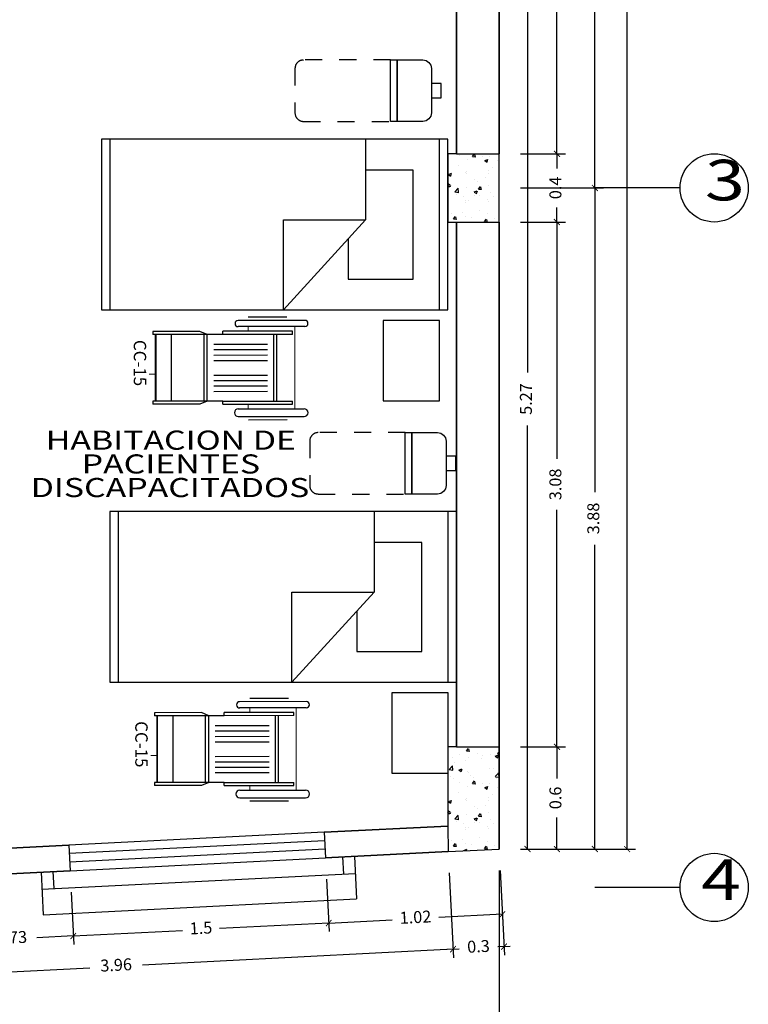
# Model space of a CAD drawing. Units: millimetres. Extents: x 243.1 to 306.7, y 127.4 to 194.5.
# Drawn here: x 265.7 to 270, y 151.8 to 157.6 of the extents above; entities that cross this region are included whole.
import ezdxf
from ezdxf.enums import TextEntityAlignment as Align

# ---------------------------------------------------------------- set-up
doc = ezdxf.new("R2010")
doc.units = ezdxf.units.MM
doc.linetypes.add('HIDDEN2', pattern=[4.7625, 3.175, -1.5875])
for name, color, linetype in [('columnas', 210, 'Continuous'), ('ejes', 180, 'Continuous'), ('EQUIPO 0.3', 35, 'Continuous'), ('MOBILIARIO-F', 30, 'Continuous'), ('mobiliario-M', 30, 'Continuous'), ('PLUMA 0.05', 1, 'Continuous'), ('PLUMA 0.1', 2, 'Continuous'), ('PLUMA 0.2', 3, 'Continuous'), ('Pluma 02', 2, 'Continuous'), ('TEXTO', 84, 'Continuous'), ('TEXTURA', 1, 'Continuous')]:
    doc.layers.add(name, color=color, linetype=linetype)
for name, color, linetype, lineweight in [('cotas interi', 185, 'Continuous', 15), ('EQUIPAMIENTO', 2, 'Continuous', 9), ('MUROS', 8, 'Continuous', 35)]:
    doc.layers.add(name, color=color, linetype=linetype, lineweight=lineweight)
doc.styles.add('RR', font='stylu.ttf', dxfattribs={"width": 1.3, "height": 0.25})
doc.dimstyles.new('CLINICA', dxfattribs={"dimscale": 0.5, "dimtxt": 0.14, "dimasz": 0.07, "dimexe": 0.1, "dimexo": 0.25, "dimgap": 0.1, "dimtad": 0, "dimdsep": 46, "dimtxsty": 'Standard', "dimblk": 'ARCHTICK', "dimcen": 0.1, "dimclrd": 1, "dimclre": 1, "dimclrt": 84, "dimadec": 0, "dimazin": 0, "dimtfac": 1, "dimtmove": 0, "dimatfit": 3, "dimldrblk": 'ARCHTICK', "dimfxl": 0, "dimarcsym": 0})

# ---------------------------------------------------------------- blocks, each defined once
blk = doc.blocks.new('_ArchTick')
at = {"layer": 'PLUMA 0.2', "color": 0, "lineweight": -2, "const_width": 0.15}
blk.add_lwpolyline([(-0.5, -0.5), (0.5, 0.5)], dxfattribs=at)
blk = doc.blocks.new('*D362')
at = {"layer": 'cotas interi', "color": 1, "lineweight": -2, "transparency": 16777216}
for p, q in [((268.6832, 156.4182), (268.9476, 156.4182)), ((268.8976, 156.4182), (268.8976, 155.0296)), ((268.8976, 153.3427), (268.8976, 154.7313)), ((268.6832, 153.3427), (268.9476, 153.3427))]:
    blk.add_line(p, q, dxfattribs=at)
at = {"layer": 'Defpoints', "color": 0, "transparency": 16777216}
for p in [(268.5582, 156.4182), (268.8976, 156.4182), (268.5582, 153.3427)]:
    blk.add_point(p, dxfattribs=at)
at = {"layer": 'cotas interi', "color": 1, "lineweight": -2, "transparency": 16777216, "xscale": 0.035, "yscale": 0.035, "zscale": 0.035}
for p, rotation in [((268.8976, 156.4182), 90), ((268.8976, 153.3427), 270)]:
    blk.add_blockref('_ArchTick', p, dxfattribs=dict(at, rotation=rotation))
at = {"layer": 'cotas interi', "color": 84, "transparency": 16777216, "insert": (268.8976, 154.8804), "char_height": 0.07, "attachment_point": 5, "rotation": 90}
blk.add_mtext('3.08', dxfattribs=at)
blk = doc.blocks.new('SILLA DE RUEDAS P.')
at = {"layer": 'PLUMA 0.05'}
for p, q in [((-0.1515, -0.5228), (-0.1519, -0.1753)), ((-0.1165, -0.5227), (-0.1169, -0.1752)), ((-0.0815, -0.5227), (-0.0819, -0.1752)), ((-0.0465, -0.5227), (-0.0469, -0.1751)), ((0.0476, -0.5226), (0.0472, -0.175)), ((0.0826, -0.5225), (0.0822, -0.175)), ((0.1176, -0.5225), (0.1172, -0.175)), ((0.1526, -0.5224), (0.1522, -0.1749))]:
    blk.add_line(p, q, dxfattribs=at)
at = {"layer": 'PLUMA 0.1', "lineweight": -2, "ltscale": 0.01}
for p, q in [((-0.2651, 0), (0.2651, 0)), ((-0.2647, -0.3), (-0.2347, -0.3)), ((0.2354, -0.3), (0.2654, -0.3)), ((-0.2141, -0.9), (0.216, -0.9)), ((0.0421, -0.9384), (0.0421, -0.8947))]:
    blk.add_line(p, q, dxfattribs=at)
at = {"layer": 'PLUMA 0.1'}
for p, q in [((-0.215, -0.0149), (-0.235, -0.0149)), ((-0.235, -0.0149), (-0.2346, -0.4649)), ((-0.215, -0.0149), (-0.2146, -0.4649)), ((0.2351, -0.0145), (0.2151, -0.0145)), ((0.2155, -0.4645), (0.2151, -0.0145)), ((0.2355, -0.4645), (0.2351, -0.0145)), ((0.2152, -0.1145), (-0.2149, -0.1149)), ((0.2152, -0.1345), (-0.2149, -0.1349)), ((-0.2146, -0.4649), (-0.2346, -0.4649)), ((-0.2146, -0.4649), (-0.2141, -0.9149)), ((0.2155, -0.4645), (0.216, -0.9145)), ((0.2355, -0.4645), (0.2155, -0.4645)), ((-0.2145, -0.5649), (-0.2344, -0.612)), ((0.2156, -0.5645), (-0.2145, -0.5649)), ((0.2156, -0.5645), (0.2357, -0.6115)), ((-0.2344, -0.612), (-0.2341, -0.9149)), ((0.2157, -0.5845), (-0.2144, -0.5849)), ((0.2357, -0.6115), (0.236, -0.9145)), ((-0.2341, -0.9149), (-0.2141, -0.9149)), ((0.216, -0.9145), (0.236, -0.9145))]:
    blk.add_line(p, q, dxfattribs=at)
at = {"layer": 'PLUMA 0.2'}
for p, q in [((-0.3051, 0.065), (-0.3047, -0.365)), ((-0.2651, 0.065), (-0.2647, -0.365)), ((0.2654, -0.3644), (0.265, 0.0606)), ((0.3154, -0.3644), (0.315, 0.0606)), ((0.3353, -0.2993), (0.335, -0.0493)), ((0.2159, -0.7945), (-0.2142, -0.7949)), ((0.216, -0.8945), (-0.2141, -0.8949))]:
    blk.add_line(p, q, dxfattribs=at)
blk.add_lwpolyline([(-0.325, -0.05), (-0.3247, -0.3)], dxfattribs=at)
for centre, radius, start, end in [((-0.2851, 0.065), 0.02, 0.05925, 180.05925), ((0.29, 0.0606), 0.025, 0.05925, 180.05925), ((-0.2847, -0.365), 0.02, 180.05925, 0.05925), ((0.2904, -0.3644), 0.025, 180.05925, 0.05925)]:
    blk.add_arc(centre, radius, start, end, dxfattribs=at)
at = {"layer": 'EQUIPO 0.3', "color": 3}
blk.add_text('CC-15', height=0.08, rotation=0.05925, dxfattribs=at).set_placement((-0.1793, -1.0386))
blk = doc.blocks.new('MA-18´')
at = {"layer": 'MOBILIARIO-F'}
blk.add_lwpolyline([(0.47, -0.33), (0, -0.33), (0, 0), (0.47, 0)], close=True, dxfattribs=at)
blk = doc.blocks.new('*D365')
at = {"layer": 'cotas interi', "color": 1, "lineweight": -2, "transparency": 16777216}
for p, q in [((268.6832, 156.6182), (269.17, 156.6182)), ((269.12, 156.6182), (269.12, 154.8357)), ((269.12, 152.7432), (269.12, 154.5257)), ((268.6832, 152.7432), (269.17, 152.7432))]:
    blk.add_line(p, q, dxfattribs=at)
at = {"layer": 'Defpoints', "color": 0, "transparency": 16777216}
for p in [(268.5582, 156.6182), (269.12, 156.6182), (268.5582, 152.7432)]:
    blk.add_point(p, dxfattribs=at)
at = {"layer": 'cotas interi', "color": 1, "lineweight": -2, "transparency": 16777216, "xscale": 0.035, "yscale": 0.035, "zscale": 0.035}
for p, rotation in [((269.12, 156.6182), 90), ((269.12, 152.7432), 270)]:
    blk.add_blockref('_ArchTick', p, dxfattribs=dict(at, rotation=rotation))
at = {"layer": 'cotas interi', "color": 84, "transparency": 16777216, "insert": (269.12, 154.6807), "char_height": 0.07, "attachment_point": 5, "rotation": 90}
blk.add_mtext('3.88', dxfattribs=at)
blk = doc.blocks.new('*D366')
at = {"layer": 'cotas interi', "color": 1, "lineweight": -2, "transparency": 16777216}
for p, q in [((268.4773, 158.0182), (268.7746, 158.0182)), ((268.7246, 158.0182), (268.7246, 155.5357)), ((268.7246, 152.7432), (268.7246, 155.2257)), ((268.6832, 152.7432), (268.7746, 152.7432))]:
    blk.add_line(p, q, dxfattribs=at)
at = {"layer": 'Defpoints', "color": 0, "transparency": 16777216}
for p in [(268.3523, 158.0182), (268.7246, 158.0182), (268.5582, 152.7432)]:
    blk.add_point(p, dxfattribs=at)
at = {"layer": 'cotas interi', "color": 1, "lineweight": -2, "transparency": 16777216, "xscale": 0.035, "yscale": 0.035, "zscale": 0.035}
for p, rotation in [((268.7246, 158.0182), 90), ((268.7246, 152.7432), 270)]:
    blk.add_blockref('_ArchTick', p, dxfattribs=dict(at, rotation=rotation))
at = {"layer": 'cotas interi', "color": 84, "transparency": 16777216, "insert": (268.7246, 155.3807), "char_height": 0.07, "attachment_point": 5, "rotation": 90}
blk.add_mtext('5.27', dxfattribs=at)
blk = doc.blocks.new('*D375')
at = {"layer": 'cotas interi', "color": 1, "lineweight": -2, "transparency": 16777216}
for p, q in [((268.6832, 165.9932), (269.3589, 165.9932)), ((269.3089, 165.9932), (269.3089, 159.5465)), ((269.3089, 152.7432), (269.3089, 159.1898)), ((268.6832, 152.7432), (269.3589, 152.7432))]:
    blk.add_line(p, q, dxfattribs=at)
at = {"layer": 'Defpoints', "color": 0, "transparency": 16777216}
for p in [(268.5582, 165.9932), (269.3089, 165.9932), (268.5582, 152.7432)]:
    blk.add_point(p, dxfattribs=at)
at = {"layer": 'cotas interi', "color": 1, "lineweight": -2, "transparency": 16777216, "xscale": 0.035, "yscale": 0.035, "zscale": 0.035}
for p, rotation in [((269.3089, 165.9932), 90), ((269.3089, 152.7432), 270)]:
    blk.add_blockref('_ArchTick', p, dxfattribs=dict(at, rotation=rotation))
at = {"layer": 'cotas interi', "color": 84, "transparency": 16777216, "insert": (269.3089, 159.3682), "char_height": 0.07, "attachment_point": 5, "rotation": 90}
blk.add_mtext('13.25', dxfattribs=at)
blk = doc.blocks.new('*D438')
at = {"layer": 'cotas interi', "color": 1, "lineweight": -2, "transparency": 16777216}
for p, q in [((268.2653, 152.6032), (268.2908, 152.1064)), ((264.314, 152.404), (264.3397, 151.9038)), ((268.2882, 152.1563), (266.4675, 152.063)), ((264.3371, 151.9537), (266.1579, 152.0471))]:
    blk.add_line(p, q, dxfattribs=at)
at = {"layer": 'Defpoints', "color": 0, "transparency": 16777216}
for p in [(268.2589, 152.7281), (264.3076, 152.5289), (268.2882, 152.1563)]:
    blk.add_point(p, dxfattribs=at)
at = {"layer": 'cotas interi', "color": 1, "lineweight": -2, "transparency": 16777216, "xscale": 0.035, "yscale": 0.035, "zscale": 0.035}
for p, rotation in [((268.2882, 152.1563), 2.934806637789701), ((264.3371, 151.9537), 182.9348066377897)]:
    blk.add_blockref('_ArchTick', p, dxfattribs=dict(at, rotation=rotation))
at = {"layer": 'cotas interi', "color": 84, "transparency": 16777216, "insert": (266.3127, 152.055), "char_height": 0.07, "attachment_point": 5, "rotation": 2.93481}
blk.add_mtext('3.96', dxfattribs=at)
blk = doc.blocks.new('*D439')
at = {"layer": 'cotas interi', "color": 1, "lineweight": -2, "transparency": 16777216}
for p, q in [((265.3145, 152.5971), (265.3371, 152.1473)), ((266.0482, 152.4915), (266.0638, 152.1839)), ((266.0612, 152.2338), (265.8469, 152.223)), ((265.3346, 152.1972), (265.5489, 152.208))]:
    blk.add_line(p, q, dxfattribs=at)
at = {"layer": 'Defpoints', "color": 0, "transparency": 16777216}
for p in [(265.3082, 152.7219), (266.042, 152.6163), (266.0612, 152.2338)]:
    blk.add_point(p, dxfattribs=at)
at = {"layer": 'cotas interi', "color": 1, "lineweight": -2, "transparency": 16777216, "xscale": 0.035, "yscale": 0.035, "zscale": 0.035}
for p, rotation in [((266.0612, 152.2338), 2.88592938431302), ((265.3346, 152.1972), 182.885929384313)]:
    blk.add_blockref('_ArchTick', p, dxfattribs=dict(at, rotation=rotation))
at = {"layer": 'cotas interi', "color": 84, "transparency": 16777216, "insert": (265.6979, 152.2155), "char_height": 0.07, "attachment_point": 5, "rotation": 2.88593}
blk.add_mtext('0.73', dxfattribs=at)
blk = doc.blocks.new('*D440')
at = {"layer": 'cotas interi', "color": 1, "lineweight": -2, "transparency": 16777216}
for p, q in [((264.1582, 152.893), (264.1582, 149.7152)), ((268.5582, 152.6182), (268.5582, 149.7152)), ((264.1582, 149.7652), (266.2382, 149.7652)), ((268.5582, 149.7652), (266.4782, 149.7652))]:
    blk.add_line(p, q, dxfattribs=at)
at = {"layer": 'Defpoints', "color": 0, "transparency": 16777216}
for p in [(264.1582, 153.018), (268.5582, 152.7432), (268.5582, 149.7652)]:
    blk.add_point(p, dxfattribs=at)
at = {"layer": 'cotas interi', "color": 1, "lineweight": -2, "transparency": 16777216, "xscale": 0.035, "yscale": 0.035, "zscale": 0.035, "rotation": 180}
blk.add_blockref('_ArchTick', (264.1582, 149.7652), dxfattribs=at)
at = {"layer": 'cotas interi', "color": 1, "lineweight": -2, "transparency": 16777216, "xscale": 0.035, "yscale": 0.035, "zscale": 0.035}
blk.add_blockref('_ArchTick', (268.5582, 149.7652), dxfattribs=at)
at = {"layer": 'cotas interi', "color": 84, "transparency": 16777216, "insert": (266.3582, 149.7652), "char_height": 0.07, "attachment_point": 5}
blk.add_mtext('4.4', dxfattribs=at)
blk = doc.blocks.new('*D461')
at = {"layer": 'cotas interi', "color": 1, "lineweight": -2, "transparency": 16777216}
for p, q in [((267.5463, 152.567), (267.5618, 152.2594)), ((266.0482, 152.4915), (266.0638, 152.1839)), ((267.5593, 152.3094), (266.9185, 152.2771)), ((266.0612, 152.2338), (266.7021, 152.2661))]:
    blk.add_line(p, q, dxfattribs=at)
at = {"layer": 'Defpoints', "color": 0, "transparency": 16777216}
for p in [(267.54, 152.6918), (266.042, 152.6163), (267.5593, 152.3094)]:
    blk.add_point(p, dxfattribs=at)
at = {"layer": 'cotas interi', "color": 1, "lineweight": -2, "transparency": 16777216, "xscale": 0.035, "yscale": 0.035, "zscale": 0.035}
for p, rotation in [((267.5593, 152.3094), 2.88592938431302), ((266.0612, 152.2338), 182.885929384313)]:
    blk.add_blockref('_ArchTick', p, dxfattribs=dict(at, rotation=rotation))
at = {"layer": 'cotas interi', "color": 84, "transparency": 16777216, "insert": (266.8103, 152.2716), "char_height": 0.07, "attachment_point": 5, "rotation": 2.88593}
blk.add_mtext('1.5', dxfattribs=at)
blk = doc.blocks.new('*D462')
at = {"layer": 'cotas interi', "color": 1, "lineweight": -2, "transparency": 16777216}
for p, q in [((268.6832, 153.3427), (268.9476, 153.3427)), ((268.8976, 153.3427), (268.8976, 153.1571)), ((268.8976, 152.7432), (268.8976, 152.9288)), ((268.6832, 152.7432), (268.9476, 152.7432))]:
    blk.add_line(p, q, dxfattribs=at)
at = {"layer": 'Defpoints', "color": 0, "transparency": 16777216}
for p in [(268.5582, 153.3427), (268.8976, 153.3427), (268.5582, 152.7432)]:
    blk.add_point(p, dxfattribs=at)
at = {"layer": 'cotas interi', "color": 1, "lineweight": -2, "transparency": 16777216, "xscale": 0.035, "yscale": 0.035, "zscale": 0.035}
for p, rotation in [((268.8976, 153.3427), 90), ((268.8976, 152.7432), 270)]:
    blk.add_blockref('_ArchTick', p, dxfattribs=dict(at, rotation=rotation))
at = {"layer": 'cotas interi', "color": 84, "transparency": 16777216, "insert": (268.8976, 153.0429), "char_height": 0.07, "attachment_point": 5, "rotation": 90}
blk.add_mtext('0.6', dxfattribs=at)
blk = doc.blocks.new('*D463')
at = {"layer": 'cotas interi', "color": 1, "lineweight": -2, "transparency": 16777216}
for p, q in [((268.2653, 152.6032), (268.2908, 152.1064)), ((268.5646, 152.6183), (268.59, 152.1217)), ((268.5875, 152.1716), (268.6224, 152.1734)), ((268.2882, 152.1563), (268.2533, 152.1545)), ((268.2882, 152.1563), (268.3238, 152.1581)), ((268.5875, 152.1716), (268.5519, 152.1698))]:
    blk.add_line(p, q, dxfattribs=at)
at = {"layer": 'Defpoints', "color": 0, "transparency": 16777216}
for p in [(268.2589, 152.7281), (268.5582, 152.7432), (268.5875, 152.1716)]:
    blk.add_point(p, dxfattribs=at)
at = {"layer": 'cotas interi', "color": 1, "lineweight": -2, "transparency": 16777216, "xscale": 0.035, "yscale": 0.035, "zscale": 0.035}
for p, rotation in [((268.2882, 152.1563), 2.93480663778972), ((268.5875, 152.1716), 182.9348066377897)]:
    blk.add_blockref('_ArchTick', p, dxfattribs=dict(at, rotation=rotation))
at = {"layer": 'cotas interi', "color": 84, "transparency": 16777216, "insert": (268.4378, 152.164), "char_height": 0.07, "attachment_point": 5, "rotation": 2.93481}
blk.add_mtext('0.3', dxfattribs=at)
blk = doc.blocks.new('*D464')
at = {"layer": 'cotas interi', "color": 1, "lineweight": -2, "transparency": 16777216}
for p, q in [((268.5645, 152.6183), (268.58, 152.3107)), ((267.5463, 152.567), (267.5618, 152.2594)), ((268.5774, 152.3607), (268.2057, 152.3419)), ((267.5593, 152.3094), (267.9311, 152.3281))]:
    blk.add_line(p, q, dxfattribs=at)
at = {"layer": 'Defpoints', "color": 0, "transparency": 16777216}
for p in [(268.5582, 152.7432), (267.54, 152.6918), (268.5774, 152.3607)]:
    blk.add_point(p, dxfattribs=at)
at = {"layer": 'cotas interi', "color": 1, "lineweight": -2, "transparency": 16777216, "xscale": 0.035, "yscale": 0.035, "zscale": 0.035}
for p, rotation in [((268.5774, 152.3607), 2.88592938431302), ((267.5593, 152.3094), 182.885929384313)]:
    blk.add_blockref('_ArchTick', p, dxfattribs=dict(at, rotation=rotation))
at = {"layer": 'cotas interi', "color": 84, "transparency": 16777216, "insert": (268.0684, 152.335), "char_height": 0.07, "attachment_point": 5, "rotation": 2.88593}
blk.add_mtext('1.02', dxfattribs=at)
blk = doc.blocks.new('MESADECOMER')
at = {"color": 250, "linetype": 'HIDDEN2', "ltscale": 0.01}
blk.add_lwpolyline([(-0.8074, -0.18), (-0.2974, -0.18), (-0.2974, 0.18), (-0.8074, 0.18, 0.414214), (-0.8574, 0.13), (-0.8574, -0.13, 0.414214)], format="xyb", close=True, dxfattribs=at)
at = {"color": 0}
blk.add_lwpolyline([(-0.2574, -0.18), (-0.2974, -0.18), (-0.2974, 0.18), (-0.2574, 0.18)], close=True, dxfattribs=at)
blk.add_lwpolyline([(-0.1074, -0.18), (-0.2574, -0.18), (-0.2574, 0.18), (-0.1074, 0.18, -0.414214), (-0.0574, 0.13), (-0.0574, -0.13, -0.414214)], format="xyb", close=True, dxfattribs=at)
at = {"color": 250}
blk.add_lwpolyline([(-0.0574, -0.0413), (0, -0.0413), (0, 0.0413), (-0.0574, 0.0413)], close=True, dxfattribs=at)
blk = doc.blocks.new('CAMA1')
for p, q in [((2.032, 0.4572), (0, 0.4572)), ((0, 0.4572), (0, -0.4572)), ((0.0508, -0.4572), (0.0508, 0.4572)), ((0.4826, -0.0254), (0.9652, 0.4572)), ((0.9652, 0.4572), (0.9652, -0.0254)), ((1.9812, 0.4572), (1.9812, -0.4572)), ((2.032, -0.4572), (2.032, 0.4572)), ((0.2032, 0.2921), (0.2032, -0.2921)), ((0.5842, 0.2921), (0.2032, 0.2921)), ((0.5842, 0.0762), (0.5842, 0.2921)), ((0.4826, -0.4572), (0.4826, -0.0254)), ((0.9652, -0.0254), (0.4826, -0.0254)), ((0.2032, -0.2921), (0.4826, -0.2921)), ((0, -0.4572), (2.032, -0.4572))]:
    blk.add_line(p, q)
blk = doc.blocks.new('*D647')
at = {"layer": 'cotas interi', "color": 1, "lineweight": -2, "transparency": 16777216}
for p, q in [((268.6832, 161.5182), (268.9476, 161.5182)), ((268.8976, 161.5182), (268.8976, 159.2882)), ((268.8976, 156.8182), (268.8976, 159.0482)), ((268.6832, 156.8182), (268.9476, 156.8182))]:
    blk.add_line(p, q, dxfattribs=at)
at = {"layer": 'Defpoints', "color": 0, "transparency": 16777216}
for p in [(268.5582, 161.5182), (268.8976, 161.5182), (268.5582, 156.8182)]:
    blk.add_point(p, dxfattribs=at)
at = {"layer": 'cotas interi', "color": 1, "lineweight": -2, "transparency": 16777216, "xscale": 0.035, "yscale": 0.035, "zscale": 0.035}
for p, rotation in [((268.8976, 161.5182), 90), ((268.8976, 156.8182), 270)]:
    blk.add_blockref('_ArchTick', p, dxfattribs=dict(at, rotation=rotation))
at = {"layer": 'cotas interi', "color": 84, "transparency": 16777216, "insert": (268.8976, 159.1682), "char_height": 0.07, "attachment_point": 5, "rotation": 90}
blk.add_mtext('4.7', dxfattribs=at)
blk = doc.blocks.new('*D650')
at = {"layer": 'cotas interi', "color": 1, "lineweight": -2, "transparency": 16777216}
for p, q in [((268.6832, 161.7182), (269.17, 161.7182)), ((269.12, 161.7182), (269.12, 159.2765)), ((269.12, 156.6182), (269.12, 159.0598)), ((268.6832, 156.6182), (269.17, 156.6182))]:
    blk.add_line(p, q, dxfattribs=at)
at = {"layer": 'Defpoints', "color": 0, "transparency": 16777216}
for p in [(268.5582, 161.7182), (269.12, 161.7182), (268.5582, 156.6182)]:
    blk.add_point(p, dxfattribs=at)
at = {"layer": 'cotas interi', "color": 1, "lineweight": -2, "transparency": 16777216, "xscale": 0.035, "yscale": 0.035, "zscale": 0.035}
for p, rotation in [((269.12, 161.7182), 90), ((269.12, 156.6182), 270)]:
    blk.add_blockref('_ArchTick', p, dxfattribs=dict(at, rotation=rotation))
at = {"layer": 'cotas interi', "color": 84, "transparency": 16777216, "insert": (269.12, 159.1682), "char_height": 0.07, "attachment_point": 5, "rotation": 90}
blk.add_mtext('5.1', dxfattribs=at)
blk = doc.blocks.new('*D660')
at = {"layer": 'cotas interi', "color": 1, "lineweight": -2, "transparency": 16777216}
for p, q in [((268.6832, 156.8182), (268.9476, 156.8182)), ((268.8976, 156.8182), (268.8976, 156.7323)), ((268.8976, 156.4182), (268.8976, 156.504)), ((268.6832, 156.4182), (268.9476, 156.4182))]:
    blk.add_line(p, q, dxfattribs=at)
at = {"layer": 'Defpoints', "color": 0, "transparency": 16777216}
for p in [(268.5582, 156.8182), (268.8976, 156.8182), (268.5582, 156.4182)]:
    blk.add_point(p, dxfattribs=at)
at = {"layer": 'cotas interi', "color": 1, "lineweight": -2, "transparency": 16777216, "xscale": 0.035, "yscale": 0.035, "zscale": 0.035}
for p, rotation in [((268.8976, 156.8182), 90), ((268.8976, 156.4182), 270)]:
    blk.add_blockref('_ArchTick', p, dxfattribs=dict(at, rotation=rotation))
at = {"layer": 'cotas interi', "color": 84, "transparency": 16777216, "insert": (268.8976, 156.6182), "char_height": 0.07, "attachment_point": 5, "rotation": 90}
blk.add_mtext('0.4', dxfattribs=at)

msp = doc.modelspace()

# ---------------------------------------------------------------- hatches: boundary and pattern name
at = {"layer": 'TEXTURA'}
h = msp.add_hatch(dxfattribs=at)
h.set_pattern_fill('AR-CONC', color=1, scale=0.001, style=0)
h.set_pattern_definition([(50, (-32.55833, -154.09128), (0.18218467, -0.015939086), [0.01905, -0.20955]), (355, (-32.55833, -154.09128), (-0.03524283, 0.19105664), [0.01524, -0.16764]), (100.451, (-32.54315, -154.0926), (0.1469425, 0.17511669), [0.01619, -0.17809]), (46.1842, (-32.55833, -154.04048), (0.27107904, -0.04204233), [0.028575, -0.314325]), (96.6356, (-32.53574, -154.04398), (0.23740423, 0.24742556), [0.024285, -0.267135]), (351.184, (-32.55833, -154.04048), (0.2374046, 0.24742512), [0.02286, -0.25146]), (21, (-32.53293, -154.05318), (0.15161488, -0.10226552), [0.01905, -0.20955]), (326, (-32.53293, -154.05318), (0.06180203, 0.18418797), [0.01524, -0.16764]), (71.4514, (-32.5203, -154.0617), (0.21341649, 0.08192286), [0.01619, -0.17809]), (37.5, (-32.55833, -154.091275), (0.003088603, 0.084555039), [0, -0.165608, 0, -0.17018, 0, -0.168275]), (7.5, (-32.55833, -154.091275), (0.066819663, 0.100180575), [0, -0.097028, 0, -0.161798, 0, -0.064135]), (327.5, (-32.61497, -154.091275), (0.135590595, -0.005728744), [0, -0.0635, 0, -0.19812, 0, -0.26289]), (317.5, (-32.64037, -154.09128), (0.14812918, 0.02542649), [0, -0.08255, 0, -0.131572, 0, -0.18669])])
h.paths.add_polyline_path([(268.2582, 156.4182), (268.5582, 156.4182), (268.5582, 156.8182), (268.2582, 156.8182)])
h = msp.add_hatch(dxfattribs=at)
h.set_pattern_fill('AR-CONC', color=1, scale=0.001, style=0)
h.set_pattern_definition([(50, (-32.55833, -157.76628), (0.18218467, -0.015939086), [0.01905, -0.20955]), (355, (-32.55833, -157.76628), (-0.03524283, 0.19105664), [0.01524, -0.16764]), (100.451, (-32.54315, -157.7676), (0.1469425, 0.17511669), [0.01619, -0.17809]), (46.1842, (-32.55833, -157.71548), (0.27107904, -0.04204233), [0.028575, -0.314325]), (96.6356, (-32.53574, -157.71898), (0.23740423, 0.24742556), [0.024285, -0.267135]), (351.184, (-32.55833, -157.71548), (0.2374046, 0.24742512), [0.02286, -0.25146]), (21, (-32.53293, -157.72818), (0.15161488, -0.10226552), [0.01905, -0.20955]), (326, (-32.53293, -157.72818), (0.06180203, 0.18418797), [0.01524, -0.16764]), (71.4514, (-32.5203, -157.7367), (0.21341649, 0.08192286), [0.01619, -0.17809]), (37.5, (-32.55833, -157.766275), (0.003088603, 0.084555039), [0, -0.165608, 0, -0.17018, 0, -0.168275]), (7.5, (-32.55833, -157.766275), (0.066819663, 0.100180575), [0, -0.097028, 0, -0.161798, 0, -0.064135]), (327.5, (-32.61497, -157.766275), (0.135590595, -0.005728744), [0, -0.0635, 0, -0.19812, 0, -0.26289]), (317.5, (-32.64037, -157.76628), (0.14812918, 0.02542649), [0, -0.08255, 0, -0.131572, 0, -0.18669])])
h.paths.add_polyline_path([(268.2589, 152.7281), (268.5582, 152.7432), (268.5582, 153.3427), (268.2582, 153.3427)])

# ---------------------------------------------------------------- linework, layer by layer
at = {"layer": 'columnas'}
for p, q in [((268.3082, 156.8182), (268.2582, 156.8182)), ((268.2582, 156.8182), (268.2582, 156.4182)), ((268.5582, 156.4182), (268.5582, 156.8182)), ((268.2582, 156.4182), (268.3082, 156.4182)), ((268.3082, 153.3427), (268.2582, 153.3427)), ((268.2582, 153.3427), (268.2587, 152.8783)), ((268.5582, 152.7432), (268.5582, 153.3427)), ((268.2589, 152.7281), (268.5582, 152.7432))]:
    msp.add_line(p, q, dxfattribs=at)
at = {"layer": 'ejes'}
for p, q in [((269.62, 156.6182), (269.12, 156.6182)), ((269.62, 152.5182), (269.12, 152.5182))]:
    msp.add_line(p, q, dxfattribs=at)
for centre in [(269.82, 156.6182), (269.82, 152.5182)]:
    msp.add_circle(centre, 0.2, dxfattribs=at)
at = {"layer": 'MUROS'}
for p, q in [((268.5582, 165.9932), (268.5582, 156.8182)), ((268.3082, 158.0182), (268.3082, 156.8182)), ((268.3082, 156.4182), (268.3082, 153.3427)), ((268.5582, 156.4182), (268.5582, 152.7432)), ((268.2587, 152.8783), (267.5325, 152.8416)), ((266.0344, 152.7661), (265.3082, 152.7295)), ((268.2589, 152.7281), (267.54, 152.6918)), ((266.042, 152.6163), (264.3082, 152.5289))]:
    msp.add_line(p, q, dxfattribs=at)
at = {"layer": 'Pluma 02'}
for p, q in [((268.3082, 156.8182), (268.5582, 156.8182)), ((268.3082, 156.4182), (268.5582, 156.4182)), ((268.3082, 153.3427), (268.5582, 153.3427)), ((268.2587, 152.8783), (268.2589, 152.7281)), ((267.5325, 152.8416), (266.0344, 152.7661)), ((267.5325, 152.8416), (267.54, 152.6918)), ((266.0344, 152.7661), (266.042, 152.6163)), ((267.535, 152.7917), (266.0369, 152.7162)), ((267.5375, 152.7418), (266.0394, 152.6662)), ((267.6399, 152.6969), (267.645, 152.597)), ((267.7098, 152.7004), (267.7224, 152.4507)), ((266.042, 152.6163), (267.54, 152.6918)), ((265.8722, 152.6078), (265.8848, 152.3581)), ((265.8772, 152.5079), (267.7149, 152.6005)), ((265.9421, 152.6113), (265.9471, 152.5114)), ((265.8848, 152.3581), (267.7224, 152.4507))]:
    msp.add_line(p, q, dxfattribs=at)

# ---------------------------------------------------------------- block references
at = {"layer": 'EQUIPAMIENTO', "xscale": 0.9090909090908781, "yscale": 0.9090909090908781, "zscale": 0.9090909090908781, "rotation": 270}
for p in [(267.3599, 155.5644), (267.3687, 153.3297)]:
    msp.add_blockref('SILLA DE RUEDAS P.', p, dxfattribs=at)
at = {"layer": 'mobiliario-M'}
for p in [(268.2186, 157.1878), (268.3049, 155.0041)]:
    msp.add_blockref('MESADECOMER', p, dxfattribs=at)
at = {"layer": 'mobiliario-M', "yscale": 1.094200000000001, "rotation": 180}
for p in [(268.2582, 156.4034), (268.3082, 154.2211)]:
    msp.add_blockref('CAMA1', p, dxfattribs=at)
at = {"layer": 'mobiliario-M', "xscale": -1, "rotation": 90}
for p in [(267.8792, 155.8409), (267.9292, 153.6586)]:
    msp.add_blockref('MA-18´', p, dxfattribs=at)

# ---------------------------------------------------------------- texts
at = {"layer": 'TEXTO', "style": 'RR', "width": 1.3}
for s, height, p in [('3', 0.2381, (269.883, 156.6639)), ('HABITACION DE', 0.112, (266.6334, 155.1398)), ('PACIENTES', 0.112, (266.6334, 155.0003)), ('DISCAPACITADOS', 0.112, (266.6282, 154.862)), ('4', 0.2381, (269.8601, 152.5639))]:
    msp.add_text(s, height=height, dxfattribs=at).set_placement(p, align=Align.MIDDLE_CENTER)

# ---------------------------------------------------------------- dimensions: what is measured, and where the dimension line sits
at = {"layer": 'cotas interi'}
for base, p1, p2, angle, picture, middle in [((269.3089, 165.9932), (268.5582, 152.7432), (268.5582, 165.9932), 90, '*D375', (269.3089, 159.3682)), ((269.12, 161.7182), (268.5582, 156.6182), (268.5582, 161.7182), 90, '*D650', (269.12, 159.1682)), ((268.8976, 161.5182), (268.5582, 156.8182), (268.5582, 161.5182), 90, '*D647', (268.8976, 159.1682)), ((268.8976, 156.8182), (268.5582, 156.4182), (268.5582, 156.8182), 90, '*D660', (268.8976, 156.6182)), ((268.8976, 156.4182), (268.5582, 153.3427), (268.5582, 156.4182), 90, '*D362', (268.8976, 154.8804)), ((268.2882, 152.1563), (264.3076, 152.5289), (268.2589, 152.7281), 182.93481, '*D438', (266.3127, 152.055)), ((266.0612, 152.2338), (265.3082, 152.7219), (266.042, 152.6163), 182.88593, '*D439', (265.6979, 152.2155)), ((268.5774, 152.3607), (267.54, 152.6918), (268.5582, 152.7432), 182.88593, '*D464', (268.0684, 152.335)), ((268.5875, 152.1716), (268.2589, 152.7281), (268.5582, 152.7432), 182.93481, '*D463', (268.4378, 152.164)), ((267.5593, 152.3094), (266.042, 152.6163), (267.54, 152.6918), 182.88593, '*D461', (266.8103, 152.2716))]:
    dim = msp.add_linear_dim(base=base, p1=p1, p2=p2, angle=angle, dimstyle='CLINICA', override={"dimtmove": 1}, dxfattribs=at)
    dim.commit()
    dim.dimension.update_dxf_attribs({"geometry": picture, "text_midpoint": middle})
for base, p1, p2, picture, middle in [((268.724638747, 158.0181576626), (268.5581610992, 152.7431576626), (268.3522787463, 158.0181576626), '*D366', (268.724638747, 155.3806576626)), ((269.1200361076, 156.6181576626), (268.5581610992, 152.7431576626), (268.5581610992, 156.6181576626), '*D365', (269.1200361076, 154.6806576626)), ((268.8976, 153.3427), (268.5582, 152.7432), (268.5582, 153.3427), '*D462', (268.8976, 153.0429))]:
    dim = msp.add_linear_dim(base=base, p1=p1, p2=p2, angle=90, dimstyle='CLINICA', dxfattribs=at)
    dim.commit()
    dim.dimension.update_dxf_attribs({"geometry": picture, "text_midpoint": middle})
dim = msp.add_linear_dim(base=(268.5582, 149.7652), p1=(264.1582, 153.018), p2=(268.5582, 152.7432), dimstyle='CLINICA', override={"dimtmove": 1}, dxfattribs=at)
dim.commit()
dim.dimension.update_dxf_attribs({"geometry": '*D440', "text_midpoint": (266.3582, 149.7652)})

doc.saveas('drawing.dxf')
